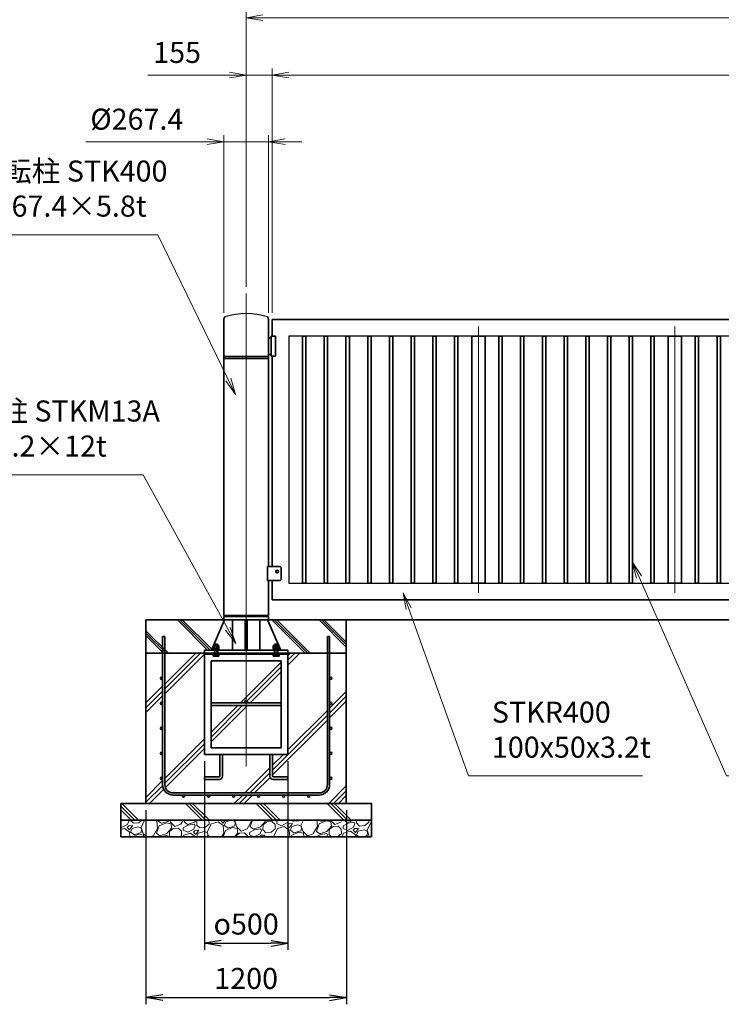
# Model space of a CAD drawing. Units: millimetres. Extents: x 0 to 23760, y 0 to 16800.
# Drawn here: x 4202 to 8404, y 5091 to 10989 of the extents above; entities that cross this region are included whole.
import ezdxf

# ---------------------------------------------------------------- set-up
doc = ezdxf.new("R2010")
doc.units = ezdxf.units.MM
doc.header["$PDMODE"] = 35
doc.linetypes.add('AM_ISO08W050', pattern=[18, 12, -1.5, 3, -1.5])
doc.layers.add('ねじ', color=8, linetype='Continuous')
for name, color, linetype, lineweight in [('ハッチング', 8, 'Continuous', 13), ('外形線', 7, 'Continuous', 35), ('寸法線', 4, 'Continuous', 18), ('細線', 2, 'Continuous', 35), ('軸線', 200, 'AM_ISO08W050', 15)]:
    doc.layers.add(name, color=color, linetype=linetype, lineweight=lineweight)
doc.styles.add('ACISOTS', font='simplex.shx', dxfattribs={"width": 0.8, "bigfont": 'bigfont.shx'})
doc.styles.get("Standard").update_dxf_attribs({"font": 'romans.shx', "width": 0.8, "bigfont": 'bigfont.shx'})
doc.dimstyles.new('AM_ISO$0', dxfattribs={"dimtxt": 3.15, "dimasz": 2.5, "dimexe": 1, "dimexo": 1, "dimgap": 1.4, "dimtad": 1, "dimdsep": 46, "dimtxsty": 'ACISOTS', "dimblk": 'OPEN', "dimcen": 0, "dimclrd": 256, "dimclre": 256, "dimclrt": 254, "dimazin": 2, "dimtp": 0.1, "dimtm": 0.1, "dimtfac": 0.71, "dimtix": 1, "dimtmove": 1, "dimatfit": 3, "dimldrblk": 'OPEN', "dimfxl": 1, "dimlwd": -1, "dimlwe": -1, "dimarcsym": 0})
doc.dimstyles.new('ヒガノ', dxfattribs={"dimscale": 0, "dimtxt": 3.15, "dimasz": 2.5, "dimexe": 1, "dimexo": 1, "dimgap": 1.3, "dimtad": 3, "dimdsep": 46, "dimtxsty": 'STANDARD', "dimblk1": 'OPEN', "dimblk2": 'OPEN', "dimsah": 1, "dimcen": 0, "dimdle": 1, "dimclrd": 4, "dimclre": 256, "dimclrt": 254, "dimadec": 0, "dimazin": 0, "dimtfac": 1, "dimtix": 1, "dimtmove": 1, "dimatfit": 1, "dimldrblk": 'OPEN', "dimfxl": 1, "dimtolj": 1, "dimarcsym": 0})

# ---------------------------------------------------------------- blocks, each defined once
blk = doc.blocks.new('*S252')
at = {"layer": '寸法線', "linetype": 'Continuous'}
for p, q in [((-26003.2, 2874759.8), (-26036.8, 2874853.9)), ((-25987.5, 2874765.4), (-26036.8, 2874853.9)), ((-26036.8, 2874853.9), (-26018.9, 2874754.2))]:
    blk.add_line(p, q, dxfattribs=at)
at = {"layer": '寸法線'}
for p, q in [((-25645, 2873757.6), (-26003.2, 2874759.8)), ((-24602.6, 2873757.6), (-25645, 2873757.6))]:
    blk.add_line(p, q, dxfattribs=at)
at = {"layer": '寸法線', "color": 254, "insert": (-25505, 2873827.6), "char_height": 126, "attachment_point": 7, "style": 'ACISOTS'}
blk.add_mtext('STKR400 \\P100x50x3.2t', dxfattribs=at)
blk = doc.blocks.new('*S253')
at = {"layer": '寸法線', "linetype": 'Continuous'}
for p, q in [((-24623.7, 2874949.5), (-24663.9, 2875041.1)), ((-24608.4, 2874956.2), (-24663.9, 2875041.1)), ((-24663.9, 2875041.1), (-24638.9, 2874942.8))]:
    blk.add_line(p, q, dxfattribs=at)
at = {"layer": '寸法線'}
for p, q in [((-24100.5, 2873757.6), (-24623.7, 2874949.5)), ((-23154.1, 2873757.6), (-24100.5, 2873757.6))]:
    blk.add_line(p, q, dxfattribs=at)
at = {"layer": '寸法線', "color": 254, "insert": (-23960.5, 2873827.6), "char_height": 126, "attachment_point": 7, "style": 'ACISOTS'}
blk.add_mtext('STKMR290 \\P30x20x1.6t', dxfattribs=at)
blk = doc.blocks.new('_Open')
at = {"color": 0, "linetype": 'ByBlock', "lineweight": -2}
for p, q in [((-1, 0.167), (0, 0)), ((-1, -0.167), (0, 0)), ((0, 0), (-1, 0))]:
    blk.add_line(p, q, dxfattribs=at)
blk = doc.blocks.new('*D351')
at = {"layer": 'Defpoints', "color": 0, "lineweight": 9}
for p in [(5713.2, 10657.6), (5713.2, 9193.8), (11713.2, 9193.8)]:
    blk.add_point(p, dxfattribs=at)
at = {"layer": '寸法線'}
for p, q in [((5713.2, 9233.8), (5713.2, 10697.6)), ((11713.2, 9233.8), (11713.2, 10697.6)), ((11613.2, 10657.6), (5813.2, 10657.6))]:
    blk.add_line(p, q, dxfattribs=at)
at = {"layer": '寸法線', "xscale": 100, "yscale": 100, "zscale": 100, "rotation": 180}
blk.add_blockref('_Open', (5713.2, 10657.6), dxfattribs=at)
at = {"layer": '寸法線', "xscale": 100, "yscale": 100, "zscale": 100}
blk.add_blockref('_Open', (11713.2, 10657.6), dxfattribs=at)
at = {"layer": '寸法線', "color": 254, "insert": (8713.2, 10776.6), "char_height": 126, "attachment_point": 5, "style": 'ACISOTS'}
blk.add_mtext('6000', dxfattribs=at)
blk = doc.blocks.new('*D352')
at = {"layer": 'Defpoints', "color": 0, "lineweight": 9}
for p in [(5558.2, 10657.6), (5558.2, 9348.4), (5713.2, 9193.8)]:
    blk.add_point(p, dxfattribs=at)
at = {"layer": '寸法線'}
for p, q in [((5558.2, 9388.4), (5558.2, 10697.6)), ((5713.2, 9233.8), (5713.2, 10697.6)), ((4968.8, 10657.6), (5558.2, 10657.6)), ((5458.2, 10657.6), (5358.2, 10657.6)), ((5713.2, 10657.6), (5558.2, 10657.6)), ((5713.2, 10657.6), (5558.2, 10657.6)), ((5813.2, 10657.6), (5913.2, 10657.6))]:
    blk.add_line(p, q, dxfattribs=at)
at = {"layer": '寸法線', "xscale": 100, "yscale": 100, "zscale": 100}
blk.add_blockref('_Open', (5558.2, 10657.6), dxfattribs=at)
at = {"layer": '寸法線', "xscale": 100, "yscale": 100, "zscale": 100, "rotation": 180}
blk.add_blockref('_Open', (5713.2, 10657.6), dxfattribs=at)
at = {"layer": '寸法線', "color": 254, "insert": (5144.8, 10776.6), "char_height": 126, "attachment_point": 5, "style": 'ACISOTS'}
blk.add_mtext('155', dxfattribs=at)
blk = doc.blocks.new('*D281')
at = {"layer": 'Defpoints', "color": 0, "lineweight": 9}
for p in [(17883.2, 11001), (5558.2, 9348.4), (17883.2, 9348.4)]:
    blk.add_point(p, dxfattribs=at)
at = {"layer": '寸法線'}
for p, q in [((5558.2, 9388.4), (5558.2, 11041)), ((17883.2, 9388.4), (17883.2, 11041)), ((5658.2, 11001), (17783.2, 11001))]:
    blk.add_line(p, q, dxfattribs=at)
at = {"layer": '寸法線', "xscale": 100, "yscale": 100, "zscale": 100, "rotation": 180}
blk.add_blockref('_Open', (5558.2, 11001), dxfattribs=at)
at = {"layer": '寸法線', "xscale": 100, "yscale": 100, "zscale": 100}
blk.add_blockref('_Open', (17883.2, 11001), dxfattribs=at)
at = {"layer": '寸法線', "color": 254, "insert": (11720.7, 11120), "char_height": 126, "attachment_point": 5, "style": 'ACISOTS'}
blk.add_mtext('12325', dxfattribs=at)
blk = doc.blocks.new('*S260')
at = {"layer": '寸法線'}
for p, q in [((-28604.7, 2876999.1), (-27505.7, 2876999.1)), ((-27505.7, 2876999.1), (-27084.1, 2876132.7))]:
    blk.add_line(p, q, dxfattribs=at)
at = {"layer": '寸法線', "linetype": 'Continuous'}
for p, q in [((-27099, 2876125.4), (-27040.3, 2876042.8)), ((-27084.1, 2876132.7), (-27040.3, 2876042.8)), ((-27040.3, 2876042.8), (-27069.1, 2876140))]:
    blk.add_line(p, q, dxfattribs=at)
at = {"layer": '寸法線', "color": 254, "insert": (-28604.7, 2877069.1), "char_height": 126, "attachment_point": 7, "style": 'ACISOTS'}
blk.add_mtext('回転柱 STK400\u3000\\P%%c267.4×5.8t', dxfattribs=at)
blk = doc.blocks.new('*S261')
at = {"layer": '寸法線'}
for p, q in [((-28798.8, 2875561.6), (-27594.1, 2875561.6)), ((-27594.1, 2875561.6), (-27086.5, 2874638.5))]:
    blk.add_line(p, q, dxfattribs=at)
at = {"layer": '寸法線', "linetype": 'Continuous'}
for p, q in [((-27086.5, 2874638.5), (-27038.4, 2874550.9)), ((-27038.4, 2874550.9), (-27071.9, 2874646.6)), ((-27101.1, 2874630.5), (-27038.4, 2874550.9))]:
    blk.add_line(p, q, dxfattribs=at)
at = {"layer": '寸法線', "color": 254, "insert": (-28798.8, 2875631.6), "char_height": 126, "attachment_point": 7, "style": 'ACISOTS'}
blk.add_mtext('固定柱 STKM13A\\Pφ165.2×12t', dxfattribs=at)
blk = doc.blocks.new('PROFSP002KL356')
at = {"layer": 'ねじ'}
for p, q in [((3.9, 8.8), (0.8, 10)), ((3.9, 8.8), (60, 8.8)), ((3.9, -8.8), (0.8, -10)), ((3.9, -8.8), (60, -8.8))]:
    blk.add_line(p, q, dxfattribs=at)
at = {"layer": '外形線'}
for p, q in [((-12.5, 15), (-11.2, 17.3)), ((-12.5, 0), (-12.5, 15)), ((-12.5, 0), (-12.5, -15)), ((-11.2, 17.3), (-0.8, 17.3)), ((-0.8, 8.7), (-11.2, 8.7)), ((-0.8, 17.3), (-0.8, 0)), ((-0.8, 14.2), (0, 14.2)), ((-0.8, -17.3), (-0.8, 0)), ((0, 14.2), (0, 0)), ((0, -14.2), (0, 0)), ((0.8, 10), (58.8, 10)), ((3.9, 10), (3.9, 0)), ((3.9, -10), (3.9, 0)), ((58.8, 10), (58.8, 0)), ((58.8, 10), (60, 8.8)), ((58.8, -10), (58.8, 0)), ((60, 8.8), (60, 0)), ((60, -8.8), (60, 0)), ((-12.5, -15), (-11.2, -17.3)), ((-0.8, -8.7), (-11.2, -8.7)), ((-11.2, -17.3), (-0.8, -17.3)), ((-0.8, -14.2), (0, -14.2)), ((0.8, -10), (58.8, -10)), ((58.8, -10), (60, -8.8))]:
    blk.add_line(p, q, dxfattribs=at)
for centre, radius, start, end in [((-4.8, 13), 7.67, 145.61587, 214.38413), ((16.2, 0), 28.7, 162.41211, 197.58789), ((0.8, 10.8), 0.8, 180, 270), ((-4.8, -13), 7.67, 145.61587, 214.38413), ((0.8, -10.8), 0.8, 90, 180)]:
    blk.add_arc(centre, radius, start, end, dxfattribs=at)
at = {"layer": '軸線'}
blk.add_line((-15.4, 0), (62.9, 0), dxfattribs=at)
blk = doc.blocks.new('PROFSP002JR0R6')
at = {"layer": '外形線'}
for p, q in [((3, 17), (0, 17)), ((0, 17), (0, -17)), ((3, -17), (3, 17)), ((0, -17), (3, -17))]:
    blk.add_line(p, q, dxfattribs=at)
blk = doc.blocks.new('PROFSP002K2ZD6')
at = {"layer": '外形線'}
for p, q in [((0.2, 16), (0, 11.6)), ((0, 11.6), (0, 0)), ((0, 0.8), (6.2, 1.6)), ((0, -11.6), (0, 0)), ((0, -0.8), (6.2, 0)), ((0.7, 16.5), (0.2, 16)), ((3.1, 16.5), (0.7, 16.5)), ((0.7, 16.5), (0.7, 0.9)), ((5.5, 16.5), (3.1, 16.5)), ((6, 16), (5.5, 16.5)), ((5.5, 16.5), (5.5, 1.5)), ((6.2, 11.6), (6, 16)), ((6.2, 11.6), (6.2, 0)), ((6.2, -11.6), (6.2, 0)), ((0.2, -16), (0, -11.6)), ((0.7, -16.5), (0.2, -16)), ((0.7, -16.5), (0.7, -0.7)), ((3.1, -16.5), (0.7, -16.5)), ((5.5, -16.5), (3.1, -16.5)), ((5.5, -16.5), (5.5, -0.1)), ((6, -16), (5.5, -16.5)), ((6.2, -11.6), (6, -16))]:
    blk.add_line(p, q, dxfattribs=at)
blk = doc.blocks.new('PROFSP002KZWE6')
at = {"layer": '外形線'}
for p, q in [((0.8, 13.8), (0, 13.8)), ((0, 13.8), (0, 0)), ((0, -13.8), (0, 0)), ((9, 17.3), (0.8, 17.3)), ((0.8, 17.3), (0.8, 13.8)), ((0.8, 13.8), (0.8, 0)), ((16.7, 8.7), (0.8, 8.7)), ((16.7, 17.3), (9, 17.3)), ((18, 15), (16.7, 17.3)), ((18, 0), (18, 15)), ((0.8, -13.8), (0, -13.8)), ((0.8, -13.8), (0.8, 0)), ((16.7, -8.7), (0.8, -8.7)), ((0.8, -17.3), (0.8, -13.8)), ((9, -17.3), (0.8, -17.3)), ((16.7, -17.3), (9, -17.3)), ((18, -15), (16.7, -17.3)), ((18, 0), (18, -15))]:
    blk.add_line(p, q, dxfattribs=at)
for centre, radius, start, end in [((10.3, 13), 7.67, 325.61587, 34.38413), ((-10.7, 0), 28.7, 342.41211, 17.58789), ((10.3, -13), 7.67, 325.61587, 34.38413)]:
    blk.add_arc(centre, radius, start, end, dxfattribs=at)
blk = doc.blocks.new('fgdffhfhhg')
at = {"layer": 'ハッチング', "lineweight": 13}
h = blk.add_hatch(dxfattribs=at)
h.set_pattern_fill('JIS_RC_10', color=256, scale=20, angle=90)
h.set_pattern_definition([(135, (-11157.48, -79539.87), (-141.42136, -141.42136), []), (135, (-11157.48, -79525.37), (-141.42136, -141.42136), []), (135, (-11157.48, -79510.87), (-141.42136, -141.42136), [])])
edge = h.paths.add_edge_path()
edge.add_line((-128.7, 0), (-600, 0))
edge.add_line((-600, 0), (-600, -200))
edge.add_line((-600, -200), (-250, -200))
edge.add_line((-250, -200), (-250, -181))
edge.add_line((-250, -181), (-207.9, -181))
edge.add_line((-207.9, -181), (-197.3205, -156.8221))
edge.add_line((-197.3205, -156.8221), (-197.3205, -154.9026))
edge.add_ellipse((-192.9904, -161.4627), major_axis=(-5.4217, 5.4217), ratio=1, start_angle=-45, end_angle=-19.384158, ccw=False)
edge.add_line((-196.3295, -154.5572), (-128.7, 0))
h.paths.add_polyline_path([(143.8274, 0), (128.7, 0), (135.222, -14.905)])
h.paths.add_polyline_path([(276.4774, 0), (143.8274, 0), (135.222, -14.905), (192.4123, -145.6051), (217.7776, -101.6711)])
edge = h.paths.add_edge_path()
edge.add_line((600, 0), (276.4774, 0))
edge.add_line((276.4774, 0), (217.7776, -101.6711))
edge.add_line((217.7776, -101.6711), (192.4123, -145.6051))
edge.add_line((192.4123, -145.6051), (196.3313, -154.5613))
edge.add_ellipse((192.9904, -161.4627), major_axis=(5.4217, 5.4217), ratio=1, start_angle=10.61586514, end_angle=19.16889931, ccw=False)
edge.add_line((197.3205, -155.071), (197.3205, -162.7952))
edge.add_line((197.3205, -162.7952), (197.3205, -170.9952))
edge.add_line((197.3205, -170.9952), (193.85, -170.9952))
edge.add_line((193.85, -170.9952), (193.85, -171.8999))
edge.add_line((193.85, -171.8999), (196, -172))
edge.add_line((196, -172), (196.5, -172.5))
edge.add_line((196.5, -172.5), (196.5, -174.8976))
edge.add_line((196.5, -174.8976), (196.5, -178))
edge.add_line((196.5, -178), (197, -178))
edge.add_line((197, -178), (197, -181))
edge.add_line((197, -181), (190, -181))
edge.add_line((190, -181), (190, -200))
edge.add_line((190, -200), (600, -200))
edge.add_line((600, -200), (600, 0))
at = {"layer": 'ハッチング'}
h = blk.add_hatch(dxfattribs=at)
h.set_pattern_fill('JIS_RC_10', color=256, scale=40, style=0)
h.set_pattern_definition([(45, (-10993.5, -6792.93), (-282.843, 282.843), []), (45, (-10964.5, -6792.93), (-282.843, 282.843), []), (45, (-10935.5, -6792.93), (-282.843, 282.843), [])])
h.paths.add_polyline_path([(487, -200), (250, -200), (250, -206), (250, -806), (158, -806), (158, -885), (158, -935, 0.414213562), (163, -940), (250, -940), (250, -956), (162, -956, -0.414213562), (142, -936), (142, -886), (142, -806), (-142, -806), (-142, -886), (-142, -936, -0.414213562), (-162, -956), (-250, -956), (-250, -940), (-163, -940, 0.414213562), (-158, -935), (-158, -885), (-158, -806), (-250, -806), (-250, -206), (-250, -200), (-487, -200), (-487, -987, 0.414213562), (-437, -1037), (437, -1037, 0.414213562), (487, -987)], flags=17)
h.paths.add_polyline_path([(210, -246), (0, -246), (0, -482, -0.414213562), (8, -490, -0.414213562), (0, -498), (210, -498)], flags=16)
h.paths.add_polyline_path([(0, -246), (-210, -246), (-210, -498), (0, -498, -0.414213562), (-8, -490, -0.414213562), (0, -482)], flags=16)
h.paths.add_polyline_path([(-210, -514), (-210, -766), (0, -766), (0, -514)], flags=16)
h.paths.add_polyline_path([(210, -514), (0, -514), (0, -766), (210, -766)], flags=16)
h.paths.add_polyline_path([(500, -650), (500, -800, -1), (513, -800, -1), (500, -800), (500, -987, -0.414213562), (437, -1050), (375, -1050, -0.414213562), (381.5, -1056.5, -1), (368.5, -1056.5, -0.414213562), (375, -1050), (225, -1050, -0.414213562), (231.5, -1056.5, -1), (218.5, -1056.5, -0.414213562), (225, -1050), (75, -1050, -0.414213562), (81.5, -1056.5, -1), (68.5, -1056.5, -0.414213562), (75, -1050), (-75, -1050, -0.414213562), (-68.5, -1056.5, -1), (-81.5, -1056.5, -0.414213562), (-75, -1050), (-225, -1050, -0.414213562), (-218.5, -1056.5, -1), (-231.5, -1056.5, -0.414213562), (-225, -1050), (-375, -1050, -0.414213562), (-368.5, -1056.5, -1), (-381.5, -1056.5, -0.414213562), (-375, -1050), (-437, -1050, -0.414213562), (-500, -987), (-500, -950, -1), (-513, -950, -1), (-500, -950), (-500, -800, -1), (-513, -800, -1), (-500, -800), (-500, -650, -1), (-513, -650, -1), (-500, -650), (-500, -500, -1), (-513, -500, -1), (-500, -500), (-500, -350, -1), (-513, -350, -1), (-500, -350), (-500, -200), (-600, -200), (-600, -1100), (600, -1100), (600, -200), (500, -200), (500, -350, -1), (513, -350, -1), (500, -350), (500, -500, -1), (513, -500, -1), (500, -500), (500, -650, -1), (513, -650, -1)])
h = blk.add_hatch(dxfattribs=at)
h.set_pattern_fill('JIS_RC_10', color=256, scale=30, angle=90, style=0)
h.set_pattern_definition([(135, (-10993.5, -6792.93), (-212.132, -212.132), []), (135, (-10993.5, -6771.18), (-212.132, -212.132), []), (135, (-10993.5, -6749.43), (-212.132, -212.132), [])])
h.paths.add_polyline_path([(-750, -1100), (-750, -1200), (750, -1200), (750, -1100), (600, -1100)])
at = {"layer": 'ハッチング', "lineweight": 13}
h = blk.add_hatch(dxfattribs=at)
h.set_pattern_fill('GRAVEL', color=256, scale=7, angle=22.5)
h.set_pattern_definition([(250.512788, (-11107.249, -79326.614), (-701.7562187, -2022.720942), [23.9205, -2368.13385]), (207.469741, (-11115.228, -79349.164), (1903.1482516, 980.7591612), [41.04833, -4063.78342]), (155.010447, (-11151.649, -79368.099), (2391.1100663, -1126.512446), [28.9437, -2865.4306]), (289.773689, (-11198.702, -79435.701), (-1196.5565043, 3353.356732), [37.3803, -3700.65062]), (315.333654, (-11186.056, -79470.8775), (-1637.8222758, 1630.9837991), [36.65436, -3628.78654]), (19.773689, (-11159.987, -79496.645), (-3353.356732, -1196.5565043), [37.3803, -3700.65062]), (60.1942405, (-11124.811, -79483.999), (-1455.04400856, -2527.19229446), [49.43356, -4893.91807]), (94.755328, (-11100.239, -79441.1045), (-347.0440475, 4090.1349793), [46.67037, -4620.36796]), (143.929566, (-11104.108, -79394.595), (-2198.66073275, 1591.1262371), [37.5069, -3713.1882]), (197.736358, (-11134.425, -79372.511), (1874.964704, 584.1864758), [42.81993, -2098.1756]), (244.897438, (-11175.2095, -79385.556), (-1222.73711345, -2623.41696102), [55.37545, -5482.17408]), (161.314075, (-11035.399, -79369.983), (-1558.1071518, 509.3068855), [18.9003, -1871.1396]), (193.969234, (-11053.303, -79363.928), (2271.5373799, 556.0029242), [35.95774, -3559.82473]), (247.5, (-11088.2, -79372.61), (68.04111, -164.26578), [25.14465, -226.3025]), (225.69859, (-11107.86, -79357.66), (685.246676, 668.737133), [13.5409, -1340.54357]), (314.30141, (-11117.318, -79367.35), (-368.389124, 424.756228), [19.1496, -938.3327]), (53.463757, (-11103.943, -79381.055), (356.715114, 532.654905), [31.10238, -1005.64087]), (184.06505, (-11085.427, -79356.065), (396.572676, -28.183552), [22.4901, -539.76287]), (38.88954, (-11212.592, -79406.814), (1438.534466, 1173.2084854), [31.50616, -3119.11787]), (92.846176, (-11188.069, -79387.034), (91.3891334, -2079.0880468), [26.43193, -2616.7551]), (315.69859, (-11099.035, -79323.212), (-668.737133, 685.246676), [27.0816, -1327.00285]), (6.11046, (-11079.654, -79342.126), (-1846.7811516, -187.6138002), [31.50616, -3119.11787]), (1.943955, (-11170.407, -79508.659), (-957.411133, -11.6740096), [30.38246, -1488.7414]), (317.27514, (-11140.042, -79507.628), (-1569.7811622, 1466.7180175), [25.45705, -2520.25154]), (89.30141, (-11029.351, -79486.797), (-11.67401, 957.411133), [27.0816, -1327.00285]), (39.854025, (-11029.021, -79459.717), (-1863.2906942, -1541.5976092), [29.8048, -2950.6663]), (91.943955, (-11109.842, -79520.137), (11.6740096, -957.411133), [15.19123, -1503.93263]), (123.80993, (-11039.207, -79490.88), (-436.430238, 589.02201), [9.06602, -897.53965]), (188.463757, (-11044.25, -79483.347), (560.838457, 39.857562), [36.65436, -696.43382]), (208.509006, (-11080.507, -79488.742), (1574.6166945, 844.6769237), [33.9687, -3362.89554]), (326.19007, (-11097.82, -79395.84), (-300.34801, 260.490447), [25.64267, -615.42435]), (15.657227, (-11076.513, -79410.1075), (2928.6005035, 828.16738106), [44.76897, -4432.12063]), (83.445396, (-11033.406, -79398.025), (-180.7753236, -1422.0249233), [18.30558, -1812.25746]), (112.5, (-11031.32, -79379.84), (-232.3069, 96.22467), [10.668, -167.132]), (142.756437, (-11085.834, -79485.174), (1133.3509234, -877.6960091), [24.7007, -2445.37585]), (70.512788, (-11105.497, -79470.225), (701.7562187, 2022.720942), [47.841, -2344.21335]), (22.5, (-11089.54, -79425.12), (96.22467, 232.3069), [46.228, -131.572]), (347.804846, (-11046.829, -79407.434), (2118.945609, -469.4493223), [28.11267, -2783.15217]), (276.554604, (-11019.35, -79413.373), (107.898676, -725.104238), [25.88804, -1268.5155]), (230.145975, (-11016.395, -79439.0916), (-2440.6386942, -2935.43897985), [42.15016, -4172.8725]), (197.926079, (-11043.4066, -79471.4495), (-2203.4962657, -720.2687047), [44.59206, -4414.60925])])
h.paths.add_polyline_path([(-750, -1200), (750, -1200), (750, -1300), (-750, -1300)])
at = {"layer": '外形線'}
for p, q in [((-128.7, 0), (-207.9, -181)), ((-133.7, 0), (133.7, 0)), ((-82.6, 0), (-82.6, -181)), ((-6, -181), (-6, 0)), ((6, 0), (6, -181)), ((82.6, 0), (82.6, -181)), ((128.7, 0), (207.9, -181)), ((-250, -181), (-250, -200)), ((-250, -181), (250, -181)), ((250, -200), (-250, -200)), ((-250, -200), (-250, -206)), ((250, -200), (-250, -200)), ((-250, -200), (-250, -206)), ((-250, -206), (-250, -806)), ((250, -206), (-250, -206)), ((250, -200), (250, -181)), ((250, -200), (250, -206)), ((250, -200), (250, -206)), ((250, -806), (250, -206)), ((-210, -246), (-210, -766)), ((210, -246), (-210, -246)), ((210, -766), (210, -246)), ((210, -498), (-210, -498)), ((210, -514), (-210, -514)), ((-210, -766), (210, -766)), ((-250, -806), (250, -806)), ((-158, -806), (-158, -885)), ((-142, -886), (-142, -806)), ((142, -886), (142, -806)), ((158, -806), (158, -885)), ((-163, -940), (-250, -940)), ((-250, -940), (-250, -956)), ((-158, -885), (-158, -935)), ((-142, -886), (-142, -936)), ((142, -886), (142, -936)), ((158, -885), (158, -935)), ((163, -940), (250, -940)), ((250, -940), (250, -956)), ((-250, -956), (-162, -956)), ((250, -956), (162, -956))]:
    blk.add_line(p, q, dxfattribs=at)
for points in [[(-600, 0), (600, 0), (600, -200), (-600, -200)], [(600, -200), (-600, -200), (-600, -1100), (600, -1100)], [(-750, -1100), (750, -1100), (750, -1200), (-750, -1200)], [(-750, -1200), (750, -1200), (750, -1300), (-750, -1300)]]:
    blk.add_lwpolyline(points, close=True, dxfattribs=at)
blk.add_circle((0, -490), 8, dxfattribs=at)
for centre, radius, start, end in [((-163, -935), 5, 270, 0), ((-162, -936), 20, 270, 0), ((162, -936), 20, 180, 270), ((163, -935), 5, 180, 270)]:
    blk.add_arc(centre, radius, start, end, dxfattribs=at)
at = {"layer": '細線'}
for p, q in [((-500, -987), (-500, -100)), ((-500, -100), (-487, -100)), ((-487, -100), (-487, -987)), ((487, -987), (487, -100)), ((487, -100), (500, -100)), ((500, -100), (500, -987)), ((-437, -1037), (437, -1037)), ((437, -1050), (-437, -1050))]:
    blk.add_line(p, q, dxfattribs=at)
for centre in [(-506.5, -350), (506.5, -350), (-506.5, -500), (506.5, -500), (-506.5, -650), (506.5, -650), (-506.5, -800), (506.5, -800), (-506.5, -950), (506.5, -950), (-375, -1056.5), (-225, -1056.5), (-75, -1056.5), (75, -1056.5), (225, -1056.5), (375, -1056.5)]:
    blk.add_circle(centre, 6.5, dxfattribs=at)
for centre, radius, start, end in [((-437, -987), 63, 180, 270), ((-437, -987), 50, 180, 270), ((437, -987), 63, 270, 0), ((437, -987), 50, 270, 0)]:
    blk.add_arc(centre, radius, start, end, dxfattribs=at)
at = {"rotation": 89.99999999999999}
for name, p, zscale in [('PROFSP002KL356', (-180, -206), 0.6000000000000001), ('PROFSP002KZWE6', (-180, -171.7952), 0.7000000000000001), ('PROFSP002K2ZD6', (-180, -178), 0.7000000000000001), ('PROFSP002KL356', (180, -206), 0.6000000000000001), ('PROFSP002KZWE6', (180, -171.7952), 0.7000000000000001), ('PROFSP002K2ZD6', (180, -178), 0.7000000000000001), ('PROFSP002JR0R6', (-180, -181), 0.7000000000000001), ('PROFSP002JR0R6', (180, -181), 0.7000000000000001)]:
    blk.add_blockref(name, p, dxfattribs=dict(at, zscale=zscale))
blk = doc.blocks.new('*D345')
at = {"layer": 'Defpoints', "color": 0, "lineweight": 9}
for p in [(5308.2, 6587.8), (5808.2, 6587.8), (5808.2, 5456.3)]:
    blk.add_point(p, dxfattribs=at)
at = {"layer": '寸法線', "lineweight": -2}
for p, q in [((5308.2, 6547.8), (5308.2, 5416.3)), ((5808.2, 6547.8), (5808.2, 5416.3))]:
    blk.add_line(p, q, dxfattribs=at)
at = {"layer": '寸法線', "color": 4, "lineweight": -2}
blk.add_line((5408.2, 5456.3), (5708.2, 5456.3), dxfattribs=at)
at = {"layer": '寸法線', "color": 4, "lineweight": -2, "xscale": 100, "yscale": 100, "zscale": 100, "rotation": 180}
blk.add_blockref('_Open', (5308.2, 5456.3), dxfattribs=at)
at = {"layer": '寸法線', "color": 4, "lineweight": -2, "xscale": 100, "yscale": 100, "zscale": 100}
blk.add_blockref('_Open', (5808.2, 5456.3), dxfattribs=at)
at = {"layer": '寸法線', "color": 254, "insert": (5558.2, 5571.3), "char_height": 126, "attachment_point": 5}
blk.add_mtext('\\A1;{\\Famgdt;o}500', dxfattribs=at)
blk = doc.blocks.new('*D346')
at = {"layer": 'Defpoints', "color": 0, "lineweight": 9}
for p in [(4958.2, 6293.8), (6158.2, 6293.8), (6158.2, 5130.5)]:
    blk.add_point(p, dxfattribs=at)
at = {"layer": '寸法線', "lineweight": -2}
for p, q in [((4958.2, 6253.8), (4958.2, 5090.5)), ((6158.2, 6253.8), (6158.2, 5090.5))]:
    blk.add_line(p, q, dxfattribs=at)
at = {"layer": '寸法線', "color": 4, "lineweight": -2}
blk.add_line((5058.2, 5130.5), (6058.2, 5130.5), dxfattribs=at)
at = {"layer": '寸法線', "color": 4, "lineweight": -2, "xscale": 100, "yscale": 100, "zscale": 100, "rotation": 180}
blk.add_blockref('_Open', (4958.2, 5130.5), dxfattribs=at)
at = {"layer": '寸法線', "color": 4, "lineweight": -2, "xscale": 100, "yscale": 100, "zscale": 100}
blk.add_blockref('_Open', (6158.2, 5130.5), dxfattribs=at)
at = {"layer": '寸法線', "color": 254, "insert": (5558.2, 5245.5), "char_height": 126, "attachment_point": 5}
blk.add_mtext('\\A1;1200', dxfattribs=at)
blk = doc.blocks.new('*D385')
at = {"layer": 'Defpoints', "color": 0, "lineweight": 9}
for p in [(5691.9, 10257.6), (5424.5, 9193.8), (5691.9, 9193.8)]:
    blk.add_point(p, dxfattribs=at)
at = {"layer": '寸法線'}
for p, q in [((5424.5, 9233.8), (5424.5, 10297.6)), ((5691.9, 9233.8), (5691.9, 10297.6)), ((4597.8, 10257.6), (5424.5, 10257.6)), ((5324.5, 10257.6), (5224.5, 10257.6)), ((5424.5, 10257.6), (5691.9, 10257.6)), ((5424.5, 10257.6), (5691.9, 10257.6)), ((5791.9, 10257.6), (5891.9, 10257.6))]:
    blk.add_line(p, q, dxfattribs=at)
at = {"layer": '寸法線', "xscale": 100, "yscale": 100, "zscale": 100}
blk.add_blockref('_Open', (5424.5, 10257.6), dxfattribs=at)
at = {"layer": '寸法線', "xscale": 100, "yscale": 100, "zscale": 100, "rotation": 180}
blk.add_blockref('_Open', (5691.9, 10257.6), dxfattribs=at)
at = {"layer": '寸法線', "color": 254, "insert": (4903.4, 10376.6), "char_height": 126, "attachment_point": 5, "style": 'ACISOTS'}
blk.add_mtext('%%C267.4', dxfattribs=at)

msp = doc.modelspace()

# ---------------------------------------------------------------- linework, layer by layer
for p, q in [((5813.168, 9093.84), (5813.168, 7613.84)), ((11613.168, 9093.84), (5813.168, 9093.84)), ((5813.168, 7613.84), (11613.168, 7613.84))]:
    msp.add_line(p, q)
msp.add_arc((5558.168, 8816.067), 412.773, 72.0912001, 107.9087999)
at = {"layer": '外形線'}
for p, q in [((5424.468, 9193.84), (5424.468, 7418.84)), ((5691.868, 7713.84), (5691.868, 9193.84)), ((5713.168, 9193.84), (11713.168, 9193.84)), ((5713.168, 9193.84), (5713.168, 9093.84)), ((5691.868, 9083.84), (5707.168, 9083.84)), ((5733.168, 9093.84), (5707.168, 9093.84)), ((5707.168, 9093.84), (5707.168, 8973.84)), ((5733.168, 8973.84), (5733.168, 9093.84)), ((5707.168, 8983.84), (5691.868, 8983.84)), ((5707.168, 8973.84), (5733.168, 8973.84)), ((5685.668, 7713.84), (5758.168, 7713.84)), ((5685.668, 7628.84), (5685.668, 7713.84)), ((5768.168, 7703.84), (5768.168, 7638.84)), ((5758.168, 7628.84), (5685.668, 7628.84)), ((5691.868, 7418.84), (5691.868, 7628.84)), ((5713.168, 7628.84), (5713.168, 7513.84)), ((4958.168, 7393.84), (18483.168, 7393.84)), ((5424.468, 7418.84), (5691.868, 7418.84)), ((5424.468, 7412.84), (5691.868, 7412.84)), ((5424.468, 7393.84), (5424.468, 7412.84)), ((5475.568, 7418.84), (5475.568, 7412.84)), ((5640.768, 7412.84), (5640.768, 7418.84)), ((5691.868, 7412.84), (5691.868, 7393.84))]:
    msp.add_line(p, q, dxfattribs=at)
for points in [[(5916.168, 7613.84), (5896.168, 7613.84), (5896.168, 9093.84), (5916.168, 9093.84)], [(6046.168, 7613.84), (6026.168, 7613.84), (6026.168, 9093.84), (6046.168, 9093.84)], [(6176.168, 7613.84), (6156.168, 7613.84), (6156.168, 9093.84), (6176.168, 9093.84)], [(6306.168, 7613.84), (6286.168, 7613.84), (6286.168, 9093.84), (6306.168, 9093.84)], [(6436.168, 7613.84), (6416.168, 7613.84), (6416.168, 9093.84), (6436.168, 9093.84)], [(6546.168, 7613.84), (6566.168, 7613.84), (6566.168, 9093.84), (6546.168, 9093.84)], [(6676.168, 7613.84), (6696.168, 7613.84), (6696.168, 9093.84), (6676.168, 9093.84)], [(6806.168, 7613.84), (6826.168, 7613.84), (6826.168, 9093.84), (6806.168, 9093.84)], [(6909.168, 9093.84), (6989.168, 9093.84), (6989.168, 7613.84), (6909.168, 7613.84)], [(7092.168, 7613.84), (7072.168, 7613.84), (7072.168, 9093.84), (7092.168, 9093.84)], [(7222.168, 7613.84), (7202.168, 7613.84), (7202.168, 9093.84), (7222.168, 9093.84)], [(7352.168, 7613.84), (7332.168, 7613.84), (7332.168, 9093.84), (7352.168, 9093.84)], [(7482.168, 7613.84), (7462.168, 7613.84), (7462.168, 9093.84), (7482.168, 9093.84)], [(7612.168, 7613.84), (7592.168, 7613.84), (7592.168, 9093.84), (7612.168, 9093.84)], [(7722.168, 7613.84), (7742.168, 7613.84), (7742.168, 9093.84), (7722.168, 9093.84)], [(7852.168, 7613.84), (7872.168, 7613.84), (7872.168, 9093.84), (7852.168, 9093.84)], [(7982.168, 7613.84), (8002.168, 7613.84), (8002.168, 9093.84), (7982.168, 9093.84)], [(8085.168, 9093.84), (8165.168, 9093.84), (8165.168, 7613.84), (8085.168, 7613.84)], [(8268.168, 7613.84), (8248.168, 7613.84), (8248.168, 9093.84), (8268.168, 9093.84)], [(8398.168, 7613.84), (8378.168, 7613.84), (8378.168, 9093.84), (8398.168, 9093.84)]]:
    msp.add_lwpolyline(points, close=True, dxfattribs=at)
for points in [[(5713.168, 8973.84), (5713.168, 7713.84)], [(5713.168, 7513.84), (11713.168, 7513.84), (11713.168, 8261.34)]]:
    msp.add_lwpolyline(points, dxfattribs=at)
for centre, radius, start, end in [((5444.468, 9193.84), 20, 131.4096221, 180), ((5671.868, 9193.84), 20, 0, 48.5903779), ((5758.168, 7703.84), 10, 0, 90), ((5758.168, 7638.84), 10, 270, 0)]:
    msp.add_arc(centre, radius, start, end, dxfattribs=at)
at = {"layer": '細線'}
for p, q in [((5424.468, 8970.84), (5691.868, 8970.84)), ((5424.468, 8958.84), (5691.868, 8958.84))]:
    msp.add_line(p, q, dxfattribs=at)
msp.add_circle((5743.168, 7683.84), 8, dxfattribs=at)
at = {"layer": '軸線'}
for p, q in [((5558.168, 9348.414), (5558.168, 6514.37)), ((6949.168, 7554.84), (6949.168, 9152.84)), ((8125.168, 7554.84), (8125.168, 9152.84))]:
    msp.add_line(p, q, dxfattribs=at)

# ---------------------------------------------------------------- block references
at = {"layer": '外形線'}
msp.add_blockref('fgdffhfhhg', (5558.168, 7393.84), dxfattribs=at)
at = {"layer": '寸法線'}
for name in ['*S260', '*S261', '*S253', '*S252']:
    msp.add_blockref(name, (32534.748, -2867299.167), dxfattribs=at)

# ---------------------------------------------------------------- dimensions: what is measured, and where the dimension line sits
for base, p1, p2, dimstyle, override, picture, middle in [((17883.168, 11000.983), (5558.168, 9348.414), (17883.168, 9348.414), 'AM_ISO$0', {"dimscale": 40}, '*D281', (11720.668, 11119.983)), ((5713.168, 10657.566), (11713.168, 9193.84), (5713.168, 9193.84), 'AM_ISO$0', {"dimscale": 40, "dimtix": 1}, '*D351', (8713.168, 10776.566)), ((6158.168, 5130.52), (4958.168, 6293.84), (6158.168, 6293.84), 'ヒガノ', {"dimscale": 40}, '*D346', (5558.168, 5245.52))]:
    dim = msp.add_linear_dim(base=base, p1=p1, p2=p2, dimstyle=dimstyle, override=override, dxfattribs=at)
    dim.commit()
    dim.dimension.update_dxf_attribs({"geometry": picture, "text_midpoint": middle})
dim = msp.add_linear_dim(base=(5558.168, 10657.566), p1=(5713.168, 9193.84), p2=(5558.168, 9348.414), dimstyle='AM_ISO$0', override={"dimscale": 40}, dxfattribs=at)
dim.commit()
dim.dimension.update_dxf_attribs({"geometry": '*D352', "text_midpoint": (5144.774, 10771.451), "dimtype": 160})
dim = msp.add_linear_dim(base=(5691.868, 10257.566), p1=(5424.468, 9193.84), p2=(5691.868, 9193.84), text='%%C<>', dimstyle='AM_ISO$0', override={"dimscale": 40}, dxfattribs=at)
dim.commit()
dim.dimension.update_dxf_attribs({"geometry": '*D385', "text_midpoint": (4903.409, 10339.017), "dimtype": 160})
dim = msp.add_linear_dim(base=(5808.168, 5456.338), p1=(5308.168, 6587.84), p2=(5808.168, 6587.84), text='{\\Famgdt;o}<>', dimstyle='ヒガノ', override={"dimscale": 40, "dimpost": '<>'}, dxfattribs=at)
dim.commit()
dim.dimension.update_dxf_attribs({"geometry": '*D345', "text_midpoint": (5558.168, 5571.338)})

doc.saveas('drawing.dxf')
